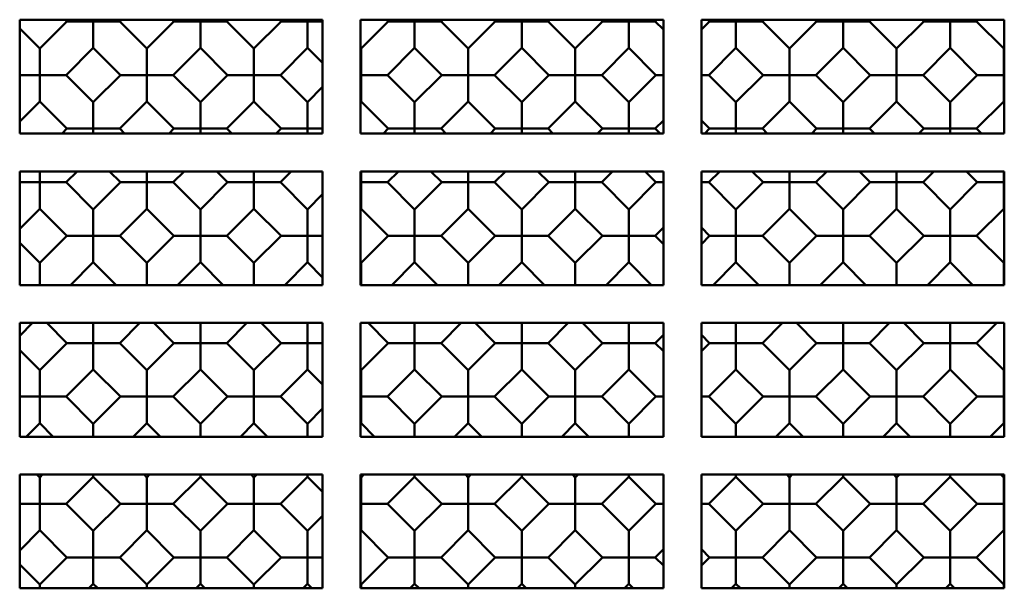
# Model space of a CAD drawing. Units: inches. Extents: x 0.5 to 21.5, y 0.2 to 16.7.
# Drawn here: x 4.4 to 4.7, y 10.9 to 11.1 of the extents above; entities that cross this region are included whole.
import ezdxf

# ---------------------------------------------------------------- set-up
doc = ezdxf.new("R2010")
doc.units = ezdxf.units.IN
doc.header["$MEASUREMENT"] = 0
doc.layers.add('Visible (ANSI)', color=7, linetype='Continuous', lineweight=50)

msp = doc.modelspace()

# ---------------------------------------------------------------- linework, layer by layer
at = {"layer": 'Visible (ANSI)'}
for p, q in [((4.38683, 11.10172), (4.48683, 11.10172)), ((4.38683, 11.06422), (4.38683, 11.10172)), ((4.38683, 11.09884), (4.39345, 11.09222)), ((4.39345, 11.09222), (4.4024, 11.10117)), ((4.40185, 11.10172), (4.4024, 11.10117)), ((4.4024, 11.10117), (4.41112, 11.10117)), ((4.41112, 11.10117), (4.41112, 11.10172)), ((4.41985, 11.10117), (4.41112, 11.10117)), ((4.41112, 11.10117), (4.41112, 11.09245)), ((4.41985, 11.10117), (4.4204, 11.10172)), ((4.41985, 11.10117), (4.4288, 11.09222)), ((4.4288, 11.09222), (4.43776, 11.10117)), ((4.4372, 11.10172), (4.43776, 11.10117)), ((4.43776, 11.10117), (4.44648, 11.10117)), ((4.44648, 11.10117), (4.44648, 11.10172)), ((4.45521, 11.10117), (4.44648, 11.10117)), ((4.44648, 11.10117), (4.44648, 11.09245)), ((4.45521, 11.10117), (4.45576, 11.10172)), ((4.45521, 11.10117), (4.46416, 11.09222)), ((4.46416, 11.09222), (4.47311, 11.10117)), ((4.47256, 11.10172), (4.47311, 11.10117)), ((4.47311, 11.10117), (4.48184, 11.10117)), ((4.48184, 11.10117), (4.48184, 11.10172)), ((4.48683, 11.10117), (4.48184, 11.10117)), ((4.48184, 11.10117), (4.48184, 11.09245)), ((4.48683, 11.10172), (4.48683, 11.06422)), ((4.49933, 11.10172), (4.59933, 11.10172)), ((4.49933, 11.06422), (4.49933, 11.10172)), ((4.49951, 11.09222), (4.50847, 11.10117)), ((4.50791, 11.10172), (4.50847, 11.10117)), ((4.50847, 11.10117), (4.51719, 11.10117)), ((4.51719, 11.10117), (4.51719, 11.10172)), ((4.52592, 11.10117), (4.51719, 11.10117)), ((4.51719, 11.10117), (4.51719, 11.09245)), ((4.52592, 11.10117), (4.52647, 11.10172)), ((4.52592, 11.10117), (4.53487, 11.09222)), ((4.53487, 11.09222), (4.54382, 11.10117)), ((4.54327, 11.10172), (4.54382, 11.10117)), ((4.54382, 11.10117), (4.55255, 11.10117)), ((4.55255, 11.10117), (4.55255, 11.10172)), ((4.56127, 11.10117), (4.55255, 11.10117)), ((4.55255, 11.10117), (4.55255, 11.09245)), ((4.56127, 11.10117), (4.56182, 11.10172)), ((4.56127, 11.10117), (4.57022, 11.09222)), ((4.57022, 11.09222), (4.57918, 11.10117)), ((4.57862, 11.10172), (4.57918, 11.10117)), ((4.57918, 11.10117), (4.5879, 11.10117)), ((4.5879, 11.10117), (4.5879, 11.10172)), ((4.59663, 11.10117), (4.5879, 11.10117)), ((4.5879, 11.10117), (4.5879, 11.09245)), ((4.59663, 11.10117), (4.59718, 11.10172)), ((4.59663, 11.10117), (4.59933, 11.09847)), ((4.59933, 11.10172), (4.59933, 11.06422)), ((4.61183, 11.10172), (4.71183, 11.10172)), ((4.61183, 11.06422), (4.61183, 11.10172)), ((4.61183, 11.09847), (4.61453, 11.10117)), ((4.61398, 11.10172), (4.61453, 11.10117)), ((4.61453, 11.10117), (4.62326, 11.10117)), ((4.62326, 11.10117), (4.62326, 11.10172)), ((4.63198, 11.10117), (4.62326, 11.10117)), ((4.62326, 11.10117), (4.62326, 11.09245)), ((4.63198, 11.10117), (4.63253, 11.10172)), ((4.63198, 11.10117), (4.64093, 11.09222)), ((4.64093, 11.09222), (4.64989, 11.10117)), ((4.64934, 11.10172), (4.64989, 11.10117)), ((4.64989, 11.10117), (4.65861, 11.10117)), ((4.65861, 11.10117), (4.65861, 11.10172)), ((4.66734, 11.10117), (4.65861, 11.10117)), ((4.65861, 11.10117), (4.65861, 11.09245)), ((4.66734, 11.10117), (4.66789, 11.10172)), ((4.66734, 11.10117), (4.67629, 11.09222)), ((4.67629, 11.09222), (4.68524, 11.10117)), ((4.68469, 11.10172), (4.68524, 11.10117)), ((4.68524, 11.10117), (4.69397, 11.10117)), ((4.69397, 11.10117), (4.69397, 11.10172)), ((4.70269, 11.10117), (4.69397, 11.10117)), ((4.69397, 11.10117), (4.69397, 11.09245)), ((4.70269, 11.10117), (4.70324, 11.10172)), ((4.70269, 11.10117), (4.71165, 11.09222)), ((4.71183, 11.10172), (4.71183, 11.06422)), ((4.40217, 11.08349), (4.41112, 11.09245)), ((4.41112, 11.09245), (4.42008, 11.08349)), ((4.43753, 11.08349), (4.44648, 11.09245)), ((4.44648, 11.09245), (4.45543, 11.08349)), ((4.47288, 11.08349), (4.48184, 11.09245)), ((4.48184, 11.09245), (4.48683, 11.08745)), ((4.49933, 11.0924), (4.49951, 11.09222)), ((4.50824, 11.08349), (4.51719, 11.09245)), ((4.51719, 11.09245), (4.52614, 11.08349)), ((4.54359, 11.08349), (4.55255, 11.09245)), ((4.55255, 11.09245), (4.5615, 11.08349)), ((4.57895, 11.08349), (4.5879, 11.09245)), ((4.5879, 11.09245), (4.59685, 11.08349)), ((4.6143, 11.08349), (4.62326, 11.09245)), ((4.62326, 11.09245), (4.63221, 11.08349)), ((4.64966, 11.08349), (4.65861, 11.09245)), ((4.65861, 11.09245), (4.66756, 11.08349)), ((4.68501, 11.08349), (4.69397, 11.09245)), ((4.69397, 11.09245), (4.70292, 11.08349)), ((4.71165, 11.09222), (4.71183, 11.0924)), ((4.39345, 11.08349), (4.39345, 11.09222)), ((4.4288, 11.08349), (4.4288, 11.09222)), ((4.46416, 11.08349), (4.46416, 11.09222)), ((4.49951, 11.08349), (4.49951, 11.09222)), ((4.53487, 11.08349), (4.53487, 11.09222)), ((4.57022, 11.08349), (4.57022, 11.09222)), ((4.64093, 11.08349), (4.64093, 11.09222)), ((4.67629, 11.08349), (4.67629, 11.09222)), ((4.71165, 11.08349), (4.71165, 11.09222)), ((4.38683, 11.08349), (4.39345, 11.08349)), ((4.40217, 11.08349), (4.39345, 11.08349)), ((4.39345, 11.08349), (4.39345, 11.07477)), ((4.40217, 11.08349), (4.41112, 11.07454)), ((4.41112, 11.07454), (4.42008, 11.08349)), ((4.42008, 11.08349), (4.4288, 11.08349)), ((4.43753, 11.08349), (4.4288, 11.08349)), ((4.4288, 11.08349), (4.4288, 11.07477)), ((4.43753, 11.08349), (4.44648, 11.07454)), ((4.44648, 11.07454), (4.45543, 11.08349)), ((4.45543, 11.08349), (4.46416, 11.08349)), ((4.47288, 11.08349), (4.46416, 11.08349)), ((4.46416, 11.08349), (4.46416, 11.07477)), ((4.47288, 11.08349), (4.48184, 11.07454)), ((4.49933, 11.08349), (4.49951, 11.08349)), ((4.50824, 11.08349), (4.49951, 11.08349)), ((4.49951, 11.08349), (4.49951, 11.07477)), ((4.50824, 11.08349), (4.51719, 11.07454)), ((4.51719, 11.07454), (4.52614, 11.08349)), ((4.52614, 11.08349), (4.53487, 11.08349)), ((4.54359, 11.08349), (4.53487, 11.08349)), ((4.53487, 11.08349), (4.53487, 11.07477)), ((4.54359, 11.08349), (4.55255, 11.07454)), ((4.55255, 11.07454), (4.5615, 11.08349)), ((4.5615, 11.08349), (4.57022, 11.08349)), ((4.57895, 11.08349), (4.57022, 11.08349)), ((4.57022, 11.08349), (4.57022, 11.07477)), ((4.57895, 11.08349), (4.5879, 11.07454)), ((4.5879, 11.07454), (4.59685, 11.08349)), ((4.59685, 11.08349), (4.59933, 11.08349)), ((4.6143, 11.08349), (4.61183, 11.08349)), ((4.6143, 11.08349), (4.62326, 11.07454)), ((4.62326, 11.07454), (4.63221, 11.08349)), ((4.63221, 11.08349), (4.64093, 11.08349)), ((4.64966, 11.08349), (4.64093, 11.08349)), ((4.64093, 11.08349), (4.64093, 11.07477)), ((4.64966, 11.08349), (4.65861, 11.07454)), ((4.65861, 11.07454), (4.66756, 11.08349)), ((4.66756, 11.08349), (4.67629, 11.08349)), ((4.68501, 11.08349), (4.67629, 11.08349)), ((4.67629, 11.08349), (4.67629, 11.07477)), ((4.68501, 11.08349), (4.69397, 11.07454)), ((4.69397, 11.07454), (4.70292, 11.08349)), ((4.70292, 11.08349), (4.71165, 11.08349)), ((4.71183, 11.08349), (4.71165, 11.08349)), ((4.71165, 11.08349), (4.71165, 11.07477)), ((4.48184, 11.07454), (4.48683, 11.07954)), ((4.38683, 11.06815), (4.39345, 11.07477)), ((4.39345, 11.07477), (4.4024, 11.06582)), ((4.41112, 11.06582), (4.41112, 11.07454)), ((4.41985, 11.06582), (4.4288, 11.07477)), ((4.4288, 11.07477), (4.43776, 11.06582)), ((4.44648, 11.06582), (4.44648, 11.07454)), ((4.45521, 11.06582), (4.46416, 11.07477)), ((4.46416, 11.07477), (4.47311, 11.06582)), ((4.48184, 11.06582), (4.48184, 11.07454)), ((4.49933, 11.07459), (4.49951, 11.07477)), ((4.49951, 11.07477), (4.50847, 11.06582)), ((4.51719, 11.06582), (4.51719, 11.07454)), ((4.52592, 11.06582), (4.53487, 11.07477)), ((4.53487, 11.07477), (4.54382, 11.06582)), ((4.55255, 11.06582), (4.55255, 11.07454)), ((4.56127, 11.06582), (4.57022, 11.07477)), ((4.57022, 11.07477), (4.57918, 11.06582)), ((4.5879, 11.06582), (4.5879, 11.07454)), ((4.62326, 11.06582), (4.62326, 11.07454)), ((4.63198, 11.06582), (4.64093, 11.07477)), ((4.64093, 11.07477), (4.64989, 11.06582)), ((4.65861, 11.06582), (4.65861, 11.07454)), ((4.66734, 11.06582), (4.67629, 11.07477)), ((4.67629, 11.07477), (4.68524, 11.06582)), ((4.69397, 11.06582), (4.69397, 11.07454)), ((4.70269, 11.06582), (4.71165, 11.07477)), ((4.71165, 11.07477), (4.71183, 11.07459)), ((4.59663, 11.06582), (4.59933, 11.06852)), ((4.61183, 11.06852), (4.61453, 11.06582)), ((4.48683, 11.06422), (4.38683, 11.06422)), ((4.40081, 11.06422), (4.4024, 11.06582)), ((4.4024, 11.06582), (4.41112, 11.06582)), ((4.41985, 11.06582), (4.41112, 11.06582)), ((4.41112, 11.06582), (4.41112, 11.06422)), ((4.41985, 11.06582), (4.42144, 11.06422)), ((4.43616, 11.06422), (4.43776, 11.06582)), ((4.43776, 11.06582), (4.44648, 11.06582)), ((4.45521, 11.06582), (4.44648, 11.06582)), ((4.44648, 11.06582), (4.44648, 11.06422)), ((4.45521, 11.06582), (4.4568, 11.06422)), ((4.47152, 11.06422), (4.47311, 11.06582)), ((4.47311, 11.06582), (4.48184, 11.06582)), ((4.48683, 11.06582), (4.48184, 11.06582)), ((4.48184, 11.06582), (4.48184, 11.06422)), ((4.59933, 11.06422), (4.49933, 11.06422)), ((4.50687, 11.06422), (4.50847, 11.06582)), ((4.50847, 11.06582), (4.51719, 11.06582)), ((4.52592, 11.06582), (4.51719, 11.06582)), ((4.51719, 11.06582), (4.51719, 11.06422)), ((4.52592, 11.06582), (4.52751, 11.06422)), ((4.54223, 11.06422), (4.54382, 11.06582)), ((4.54382, 11.06582), (4.55255, 11.06582)), ((4.56127, 11.06582), (4.55255, 11.06582)), ((4.55255, 11.06582), (4.55255, 11.06422)), ((4.56127, 11.06582), (4.56286, 11.06422)), ((4.57758, 11.06422), (4.57918, 11.06582)), ((4.57918, 11.06582), (4.5879, 11.06582)), ((4.59663, 11.06582), (4.5879, 11.06582)), ((4.5879, 11.06582), (4.5879, 11.06422)), ((4.59663, 11.06582), (4.59822, 11.06422)), ((4.71183, 11.06422), (4.61183, 11.06422)), ((4.61294, 11.06422), (4.61453, 11.06582)), ((4.61453, 11.06582), (4.62326, 11.06582)), ((4.63198, 11.06582), (4.62326, 11.06582)), ((4.62326, 11.06582), (4.62326, 11.06422)), ((4.63198, 11.06582), (4.63357, 11.06422)), ((4.64829, 11.06422), (4.64989, 11.06582)), ((4.64989, 11.06582), (4.65861, 11.06582)), ((4.66734, 11.06582), (4.65861, 11.06582)), ((4.65861, 11.06582), (4.65861, 11.06422)), ((4.66734, 11.06582), (4.66893, 11.06422)), ((4.68365, 11.06422), (4.68524, 11.06582)), ((4.68524, 11.06582), (4.69397, 11.06582)), ((4.70269, 11.06582), (4.69397, 11.06582)), ((4.69397, 11.06582), (4.69397, 11.06422)), ((4.70269, 11.06582), (4.70429, 11.06422)), ((4.38683, 11.05172), (4.48683, 11.05172)), ((4.38683, 11.01422), (4.38683, 11.05172)), ((4.39345, 11.04814), (4.39345, 11.05172)), ((4.40217, 11.04814), (4.40576, 11.05172)), ((4.41649, 11.05172), (4.42008, 11.04814)), ((4.4288, 11.04814), (4.4288, 11.05172)), ((4.43753, 11.04814), (4.44111, 11.05172)), ((4.45185, 11.05172), (4.45543, 11.04814)), ((4.46416, 11.04814), (4.46416, 11.05172)), ((4.47288, 11.04814), (4.47647, 11.05172)), ((4.48683, 11.05172), (4.48683, 11.01422)), ((4.49933, 11.05172), (4.59933, 11.05172)), ((4.49933, 11.01422), (4.49933, 11.05172)), ((4.49951, 11.04814), (4.49951, 11.05172)), ((4.50824, 11.04814), (4.51182, 11.05172)), ((4.52256, 11.05172), (4.52614, 11.04814)), ((4.53487, 11.04814), (4.53487, 11.05172)), ((4.54359, 11.04814), (4.54718, 11.05172)), ((4.55791, 11.05172), (4.5615, 11.04814)), ((4.57022, 11.04814), (4.57022, 11.05172)), ((4.57895, 11.04814), (4.58253, 11.05172)), ((4.59327, 11.05172), (4.59685, 11.04814)), ((4.59933, 11.05172), (4.59933, 11.01422)), ((4.61183, 11.05172), (4.71183, 11.05172)), ((4.61183, 11.01422), (4.61183, 11.05172)), ((4.6143, 11.04814), (4.61789, 11.05172)), ((4.62862, 11.05172), (4.63221, 11.04814)), ((4.64093, 11.04814), (4.64093, 11.05172)), ((4.64966, 11.04814), (4.65324, 11.05172)), ((4.66398, 11.05172), (4.66756, 11.04814)), ((4.67629, 11.04814), (4.67629, 11.05172)), ((4.68501, 11.04814), (4.6886, 11.05172)), ((4.69934, 11.05172), (4.70292, 11.04814)), ((4.71165, 11.04814), (4.71165, 11.05172)), ((4.71183, 11.05172), (4.71183, 11.01422)), ((4.38683, 11.04814), (4.39345, 11.04814)), ((4.40217, 11.04814), (4.39345, 11.04814)), ((4.39345, 11.04814), (4.39345, 11.03941)), ((4.40217, 11.04814), (4.41112, 11.03919)), ((4.41112, 11.03919), (4.42008, 11.04814)), ((4.42008, 11.04814), (4.4288, 11.04814)), ((4.43753, 11.04814), (4.4288, 11.04814)), ((4.4288, 11.04814), (4.4288, 11.03941)), ((4.43753, 11.04814), (4.44648, 11.03919)), ((4.44648, 11.03919), (4.45543, 11.04814)), ((4.45543, 11.04814), (4.46416, 11.04814)), ((4.47288, 11.04814), (4.46416, 11.04814)), ((4.46416, 11.04814), (4.46416, 11.03941)), ((4.47288, 11.04814), (4.48184, 11.03919)), ((4.49933, 11.04814), (4.49951, 11.04814)), ((4.50824, 11.04814), (4.49951, 11.04814)), ((4.49951, 11.04814), (4.49951, 11.03941)), ((4.50824, 11.04814), (4.51719, 11.03919)), ((4.51719, 11.03919), (4.52614, 11.04814)), ((4.52614, 11.04814), (4.53487, 11.04814)), ((4.54359, 11.04814), (4.53487, 11.04814)), ((4.53487, 11.04814), (4.53487, 11.03941)), ((4.54359, 11.04814), (4.55255, 11.03919)), ((4.55255, 11.03919), (4.5615, 11.04814)), ((4.5615, 11.04814), (4.57022, 11.04814)), ((4.57895, 11.04814), (4.57022, 11.04814)), ((4.57022, 11.04814), (4.57022, 11.03941)), ((4.57895, 11.04814), (4.5879, 11.03919)), ((4.5879, 11.03919), (4.59685, 11.04814)), ((4.59685, 11.04814), (4.59933, 11.04814)), ((4.6143, 11.04814), (4.61183, 11.04814)), ((4.6143, 11.04814), (4.62326, 11.03919)), ((4.62326, 11.03919), (4.63221, 11.04814)), ((4.63221, 11.04814), (4.64093, 11.04814)), ((4.64966, 11.04814), (4.64093, 11.04814)), ((4.64093, 11.04814), (4.64093, 11.03941)), ((4.64966, 11.04814), (4.65861, 11.03919)), ((4.65861, 11.03919), (4.66756, 11.04814)), ((4.66756, 11.04814), (4.67629, 11.04814)), ((4.68501, 11.04814), (4.67629, 11.04814)), ((4.67629, 11.04814), (4.67629, 11.03941)), ((4.68501, 11.04814), (4.69397, 11.03919)), ((4.69397, 11.03919), (4.70292, 11.04814)), ((4.70292, 11.04814), (4.71165, 11.04814)), ((4.71183, 11.04814), (4.71165, 11.04814)), ((4.71165, 11.04814), (4.71165, 11.03941)), ((4.48184, 11.03919), (4.48683, 11.04418)), ((4.38683, 11.0328), (4.39345, 11.03941)), ((4.39345, 11.03941), (4.4024, 11.03046)), ((4.41112, 11.03046), (4.41112, 11.03919)), ((4.41985, 11.03046), (4.4288, 11.03941)), ((4.4288, 11.03941), (4.43776, 11.03046)), ((4.44648, 11.03046), (4.44648, 11.03919)), ((4.45521, 11.03046), (4.46416, 11.03941)), ((4.46416, 11.03941), (4.47311, 11.03046)), ((4.48184, 11.03046), (4.48184, 11.03919)), ((4.49933, 11.03923), (4.49951, 11.03941)), ((4.49951, 11.03941), (4.50847, 11.03046)), ((4.51719, 11.03046), (4.51719, 11.03919)), ((4.52592, 11.03046), (4.53487, 11.03941)), ((4.53487, 11.03941), (4.54382, 11.03046)), ((4.55255, 11.03046), (4.55255, 11.03919)), ((4.56127, 11.03046), (4.57022, 11.03941)), ((4.57022, 11.03941), (4.57918, 11.03046)), ((4.5879, 11.03046), (4.5879, 11.03919)), ((4.62326, 11.03046), (4.62326, 11.03919)), ((4.63198, 11.03046), (4.64093, 11.03941)), ((4.64093, 11.03941), (4.64989, 11.03046)), ((4.65861, 11.03046), (4.65861, 11.03919)), ((4.66734, 11.03046), (4.67629, 11.03941)), ((4.67629, 11.03941), (4.68524, 11.03046)), ((4.69397, 11.03046), (4.69397, 11.03919)), ((4.70269, 11.03046), (4.71165, 11.03941)), ((4.71165, 11.03941), (4.71183, 11.03923)), ((4.59663, 11.03046), (4.59933, 11.03316)), ((4.61183, 11.03316), (4.61453, 11.03046)), ((4.38683, 11.02813), (4.39345, 11.02151)), ((4.39345, 11.02151), (4.4024, 11.03046)), ((4.4024, 11.03046), (4.41112, 11.03046)), ((4.41985, 11.03046), (4.41112, 11.03046)), ((4.41112, 11.03046), (4.41112, 11.02174)), ((4.41985, 11.03046), (4.4288, 11.02151)), ((4.4288, 11.02151), (4.43776, 11.03046)), ((4.43776, 11.03046), (4.44648, 11.03046)), ((4.45521, 11.03046), (4.44648, 11.03046)), ((4.44648, 11.03046), (4.44648, 11.02174)), ((4.45521, 11.03046), (4.46416, 11.02151)), ((4.46416, 11.02151), (4.47311, 11.03046)), ((4.47311, 11.03046), (4.48184, 11.03046)), ((4.48683, 11.03046), (4.48184, 11.03046)), ((4.48184, 11.03046), (4.48184, 11.02174)), ((4.49951, 11.02151), (4.50847, 11.03046)), ((4.50847, 11.03046), (4.51719, 11.03046)), ((4.52592, 11.03046), (4.51719, 11.03046)), ((4.51719, 11.03046), (4.51719, 11.02174)), ((4.52592, 11.03046), (4.53487, 11.02151)), ((4.53487, 11.02151), (4.54382, 11.03046)), ((4.54382, 11.03046), (4.55255, 11.03046)), ((4.56127, 11.03046), (4.55255, 11.03046)), ((4.55255, 11.03046), (4.55255, 11.02174)), ((4.56127, 11.03046), (4.57022, 11.02151)), ((4.57022, 11.02151), (4.57918, 11.03046)), ((4.57918, 11.03046), (4.5879, 11.03046)), ((4.59663, 11.03046), (4.5879, 11.03046)), ((4.5879, 11.03046), (4.5879, 11.02174)), ((4.59663, 11.03046), (4.59933, 11.02776)), ((4.61183, 11.02776), (4.61453, 11.03046)), ((4.61453, 11.03046), (4.62326, 11.03046)), ((4.63198, 11.03046), (4.62326, 11.03046)), ((4.62326, 11.03046), (4.62326, 11.02174)), ((4.63198, 11.03046), (4.64093, 11.02151)), ((4.64093, 11.02151), (4.64989, 11.03046)), ((4.64989, 11.03046), (4.65861, 11.03046)), ((4.66734, 11.03046), (4.65861, 11.03046)), ((4.65861, 11.03046), (4.65861, 11.02174)), ((4.66734, 11.03046), (4.67629, 11.02151)), ((4.67629, 11.02151), (4.68524, 11.03046)), ((4.68524, 11.03046), (4.69397, 11.03046)), ((4.70269, 11.03046), (4.69397, 11.03046)), ((4.69397, 11.03046), (4.69397, 11.02174)), ((4.70269, 11.03046), (4.71165, 11.02151)), ((4.39345, 11.01422), (4.39345, 11.02151)), ((4.40361, 11.01422), (4.41112, 11.02174)), ((4.41112, 11.02174), (4.41864, 11.01422)), ((4.4288, 11.01422), (4.4288, 11.02151)), ((4.43897, 11.01422), (4.44648, 11.02174)), ((4.44648, 11.02174), (4.45399, 11.01422)), ((4.46416, 11.01422), (4.46416, 11.02151)), ((4.47432, 11.01422), (4.48184, 11.02174)), ((4.48184, 11.02174), (4.48683, 11.01674)), ((4.49933, 11.02169), (4.49951, 11.02151)), ((4.49951, 11.01422), (4.49951, 11.02151)), ((4.50968, 11.01422), (4.51719, 11.02174)), ((4.51719, 11.02174), (4.5247, 11.01422)), ((4.53487, 11.01422), (4.53487, 11.02151)), ((4.54503, 11.01422), (4.55255, 11.02174)), ((4.55255, 11.02174), (4.56006, 11.01422)), ((4.57022, 11.01422), (4.57022, 11.02151)), ((4.58039, 11.01422), (4.5879, 11.02174)), ((4.5879, 11.02174), (4.59541, 11.01422)), ((4.61574, 11.01422), (4.62326, 11.02174)), ((4.62326, 11.02174), (4.63077, 11.01422)), ((4.64093, 11.01422), (4.64093, 11.02151)), ((4.6511, 11.01422), (4.65861, 11.02174)), ((4.65861, 11.02174), (4.66612, 11.01422)), ((4.67629, 11.01422), (4.67629, 11.02151)), ((4.68646, 11.01422), (4.69397, 11.02174)), ((4.69397, 11.02174), (4.70148, 11.01422)), ((4.71165, 11.02151), (4.71183, 11.02169)), ((4.71165, 11.01422), (4.71165, 11.02151)), ((4.48683, 11.01422), (4.38683, 11.01422)), ((4.59933, 11.01422), (4.49933, 11.01422)), ((4.71183, 11.01422), (4.61183, 11.01422)), ((4.38683, 10.99744), (4.39111, 11.00172)), ((4.38683, 11.00172), (4.48683, 11.00172)), ((4.38683, 10.96422), (4.38683, 11.00172)), ((4.39578, 11.00172), (4.4024, 10.99511)), ((4.41112, 10.99511), (4.41112, 11.00172)), ((4.41985, 10.99511), (4.42647, 11.00172)), ((4.43114, 11.00172), (4.43776, 10.99511)), ((4.44648, 10.99511), (4.44648, 11.00172)), ((4.45521, 10.99511), (4.46182, 11.00172)), ((4.46649, 11.00172), (4.47311, 10.99511)), ((4.48184, 10.99511), (4.48184, 11.00172)), ((4.48683, 11.00172), (4.48683, 10.96422)), ((4.49933, 11.00172), (4.59933, 11.00172)), ((4.49933, 10.96422), (4.49933, 11.00172)), ((4.50185, 11.00172), (4.50847, 10.99511)), ((4.51719, 10.99511), (4.51719, 11.00172)), ((4.52592, 10.99511), (4.53253, 11.00172)), ((4.5372, 11.00172), (4.54382, 10.99511)), ((4.55255, 10.99511), (4.55255, 11.00172)), ((4.56127, 10.99511), (4.56789, 11.00172)), ((4.57256, 11.00172), (4.57918, 10.99511)), ((4.5879, 10.99511), (4.5879, 11.00172)), ((4.59933, 11.00172), (4.59933, 10.96422)), ((4.61183, 11.00172), (4.71183, 11.00172)), ((4.61183, 10.96422), (4.61183, 11.00172)), ((4.62326, 10.99511), (4.62326, 11.00172)), ((4.63198, 10.99511), (4.6386, 11.00172)), ((4.64327, 11.00172), (4.64989, 10.99511)), ((4.65861, 10.99511), (4.65861, 11.00172)), ((4.66734, 10.99511), (4.67396, 11.00172)), ((4.67862, 11.00172), (4.68524, 10.99511)), ((4.69397, 10.99511), (4.69397, 11.00172)), ((4.70269, 10.99511), (4.70931, 11.00172)), ((4.71183, 11.00172), (4.71183, 10.96422)), ((4.39345, 10.98615), (4.4024, 10.99511)), ((4.4024, 10.99511), (4.41112, 10.99511)), ((4.41985, 10.99511), (4.41112, 10.99511)), ((4.41112, 10.99511), (4.41112, 10.98638)), ((4.41985, 10.99511), (4.4288, 10.98615)), ((4.4288, 10.98615), (4.43776, 10.99511)), ((4.43776, 10.99511), (4.44648, 10.99511)), ((4.45521, 10.99511), (4.44648, 10.99511)), ((4.44648, 10.99511), (4.44648, 10.98638)), ((4.45521, 10.99511), (4.46416, 10.98615)), ((4.46416, 10.98615), (4.47311, 10.99511)), ((4.47311, 10.99511), (4.48184, 10.99511)), ((4.48683, 10.99511), (4.48184, 10.99511)), ((4.48184, 10.99511), (4.48184, 10.98638)), ((4.49951, 10.98615), (4.50847, 10.99511)), ((4.50847, 10.99511), (4.51719, 10.99511)), ((4.52592, 10.99511), (4.51719, 10.99511)), ((4.51719, 10.99511), (4.51719, 10.98638)), ((4.52592, 10.99511), (4.53487, 10.98615)), ((4.53487, 10.98615), (4.54382, 10.99511)), ((4.54382, 10.99511), (4.55255, 10.99511)), ((4.56127, 10.99511), (4.55255, 10.99511)), ((4.55255, 10.99511), (4.55255, 10.98638)), ((4.56127, 10.99511), (4.57022, 10.98615)), ((4.57022, 10.98615), (4.57918, 10.99511)), ((4.57918, 10.99511), (4.5879, 10.99511)), ((4.59663, 10.99511), (4.5879, 10.99511)), ((4.5879, 10.99511), (4.5879, 10.98638)), ((4.59663, 10.99511), (4.59933, 10.99781)), ((4.59663, 10.99511), (4.59933, 10.9924)), ((4.61183, 10.99781), (4.61453, 10.99511)), ((4.61183, 10.9924), (4.61453, 10.99511)), ((4.61453, 10.99511), (4.62326, 10.99511)), ((4.63198, 10.99511), (4.62326, 10.99511)), ((4.62326, 10.99511), (4.62326, 10.98638)), ((4.63198, 10.99511), (4.64093, 10.98615)), ((4.64093, 10.98615), (4.64989, 10.99511)), ((4.64989, 10.99511), (4.65861, 10.99511)), ((4.66734, 10.99511), (4.65861, 10.99511)), ((4.65861, 10.99511), (4.65861, 10.98638)), ((4.66734, 10.99511), (4.67629, 10.98615)), ((4.67629, 10.98615), (4.68524, 10.99511)), ((4.68524, 10.99511), (4.69397, 10.99511)), ((4.70269, 10.99511), (4.69397, 10.99511)), ((4.69397, 10.99511), (4.69397, 10.98638)), ((4.70269, 10.99511), (4.71165, 10.98615)), ((4.39345, 10.98615), (4.38683, 10.99277)), ((4.39345, 10.98615), (4.39345, 10.97743)), ((4.40217, 10.97743), (4.41112, 10.98638)), ((4.41112, 10.98638), (4.42008, 10.97743)), ((4.4288, 10.97743), (4.4288, 10.98615)), ((4.43753, 10.97743), (4.44648, 10.98638)), ((4.44648, 10.98638), (4.45543, 10.97743)), ((4.46416, 10.97743), (4.46416, 10.98615)), ((4.47288, 10.97743), (4.48184, 10.98638)), ((4.48184, 10.98638), (4.48683, 10.98139)), ((4.49933, 10.98634), (4.49951, 10.98615)), ((4.49951, 10.97743), (4.49951, 10.98615)), ((4.50824, 10.97743), (4.51719, 10.98638)), ((4.51719, 10.98638), (4.52614, 10.97743)), ((4.53487, 10.97743), (4.53487, 10.98615)), ((4.54359, 10.97743), (4.55255, 10.98638)), ((4.55255, 10.98638), (4.5615, 10.97743)), ((4.57022, 10.97743), (4.57022, 10.98615)), ((4.57895, 10.97743), (4.5879, 10.98638)), ((4.5879, 10.98638), (4.59685, 10.97743)), ((4.6143, 10.97743), (4.62326, 10.98638)), ((4.62326, 10.98638), (4.63221, 10.97743)), ((4.64093, 10.97743), (4.64093, 10.98615)), ((4.64966, 10.97743), (4.65861, 10.98638)), ((4.65861, 10.98638), (4.66756, 10.97743)), ((4.67629, 10.97743), (4.67629, 10.98615)), ((4.68501, 10.97743), (4.69397, 10.98638)), ((4.69397, 10.98638), (4.70292, 10.97743)), ((4.71165, 10.98615), (4.71183, 10.98634)), ((4.71165, 10.97743), (4.71165, 10.98615)), ((4.39345, 10.97743), (4.38683, 10.97743)), ((4.39345, 10.97743), (4.40217, 10.97743)), ((4.39345, 10.9687), (4.39345, 10.97743)), ((4.41112, 10.96848), (4.40217, 10.97743)), ((4.41112, 10.96848), (4.42008, 10.97743)), ((4.42008, 10.97743), (4.4288, 10.97743)), ((4.43753, 10.97743), (4.4288, 10.97743)), ((4.4288, 10.97743), (4.4288, 10.9687)), ((4.43753, 10.97743), (4.44648, 10.96848)), ((4.44648, 10.96848), (4.45543, 10.97743)), ((4.45543, 10.97743), (4.46416, 10.97743)), ((4.47288, 10.97743), (4.46416, 10.97743)), ((4.46416, 10.97743), (4.46416, 10.9687)), ((4.47288, 10.97743), (4.48184, 10.96848)), ((4.49933, 10.97743), (4.49951, 10.97743)), ((4.50824, 10.97743), (4.49951, 10.97743)), ((4.49951, 10.97743), (4.49951, 10.9687)), ((4.50824, 10.97743), (4.51719, 10.96848)), ((4.51719, 10.96848), (4.52614, 10.97743)), ((4.52614, 10.97743), (4.53487, 10.97743)), ((4.54359, 10.97743), (4.53487, 10.97743)), ((4.53487, 10.97743), (4.53487, 10.9687)), ((4.54359, 10.97743), (4.55255, 10.96848)), ((4.55255, 10.96848), (4.5615, 10.97743)), ((4.5615, 10.97743), (4.57022, 10.97743)), ((4.57895, 10.97743), (4.57022, 10.97743)), ((4.57022, 10.97743), (4.57022, 10.9687)), ((4.57895, 10.97743), (4.5879, 10.96848)), ((4.5879, 10.96848), (4.59685, 10.97743)), ((4.59685, 10.97743), (4.59933, 10.97743)), ((4.6143, 10.97743), (4.61183, 10.97743)), ((4.6143, 10.97743), (4.62326, 10.96848)), ((4.62326, 10.96848), (4.63221, 10.97743)), ((4.63221, 10.97743), (4.64093, 10.97743)), ((4.64966, 10.97743), (4.64093, 10.97743)), ((4.64093, 10.97743), (4.64093, 10.9687)), ((4.64966, 10.97743), (4.65861, 10.96848)), ((4.65861, 10.96848), (4.66756, 10.97743)), ((4.66756, 10.97743), (4.67629, 10.97743)), ((4.68501, 10.97743), (4.67629, 10.97743)), ((4.67629, 10.97743), (4.67629, 10.9687)), ((4.68501, 10.97743), (4.69397, 10.96848)), ((4.69397, 10.96848), (4.70292, 10.97743)), ((4.70292, 10.97743), (4.71165, 10.97743)), ((4.71183, 10.97743), (4.71165, 10.97743)), ((4.71165, 10.97743), (4.71165, 10.9687)), ((4.48184, 10.96848), (4.48683, 10.97347)), ((4.38897, 10.96422), (4.39345, 10.9687)), ((4.39793, 10.96422), (4.39345, 10.9687)), ((4.41112, 10.96848), (4.41112, 10.96422)), ((4.42432, 10.96422), (4.4288, 10.9687)), ((4.4288, 10.9687), (4.43328, 10.96422)), ((4.44648, 10.96422), (4.44648, 10.96848)), ((4.45968, 10.96422), (4.46416, 10.9687)), ((4.46416, 10.9687), (4.46864, 10.96422)), ((4.48184, 10.96422), (4.48184, 10.96848)), ((4.49933, 10.96852), (4.49951, 10.9687)), ((4.49951, 10.9687), (4.50399, 10.96422)), ((4.51719, 10.96422), (4.51719, 10.96848)), ((4.53039, 10.96422), (4.53487, 10.9687)), ((4.53487, 10.9687), (4.53935, 10.96422)), ((4.55255, 10.96422), (4.55255, 10.96848)), ((4.56574, 10.96422), (4.57022, 10.9687)), ((4.57022, 10.9687), (4.5747, 10.96422)), ((4.5879, 10.96422), (4.5879, 10.96848)), ((4.62326, 10.96422), (4.62326, 10.96848)), ((4.63646, 10.96422), (4.64093, 10.9687)), ((4.64093, 10.9687), (4.64541, 10.96422)), ((4.65861, 10.96422), (4.65861, 10.96848)), ((4.67181, 10.96422), (4.67629, 10.9687)), ((4.67629, 10.9687), (4.68077, 10.96422)), ((4.69397, 10.96422), (4.69397, 10.96848)), ((4.70717, 10.96422), (4.71165, 10.9687)), ((4.71165, 10.9687), (4.71183, 10.96852)), ((4.48683, 10.96422), (4.38683, 10.96422)), ((4.59933, 10.96422), (4.49933, 10.96422)), ((4.71183, 10.96422), (4.61183, 10.96422)), ((4.38683, 10.95172), (4.48683, 10.95172)), ((4.38683, 10.91422), (4.38683, 10.95172)), ((4.39345, 10.9508), (4.39252, 10.95172)), ((4.39345, 10.9508), (4.39437, 10.95172)), ((4.39345, 10.9508), (4.39345, 10.94207)), ((4.40217, 10.94207), (4.41112, 10.95103)), ((4.41112, 10.95103), (4.41112, 10.95172)), ((4.42008, 10.94207), (4.41112, 10.95103)), ((4.4288, 10.9508), (4.42788, 10.95172)), ((4.4288, 10.9508), (4.42973, 10.95172)), ((4.4288, 10.9508), (4.4288, 10.94207)), ((4.43753, 10.94207), (4.44648, 10.95103)), ((4.44648, 10.95172), (4.44648, 10.95103)), ((4.44648, 10.95103), (4.45543, 10.94207)), ((4.46323, 10.95172), (4.46416, 10.9508)), ((4.46416, 10.9508), (4.46508, 10.95172)), ((4.46416, 10.94207), (4.46416, 10.9508)), ((4.47288, 10.94207), (4.48184, 10.95103)), ((4.48184, 10.95172), (4.48184, 10.95103)), ((4.48184, 10.95103), (4.48683, 10.94603)), ((4.48683, 10.95172), (4.48683, 10.91422)), ((4.49933, 10.95172), (4.59933, 10.95172)), ((4.49933, 10.91422), (4.49933, 10.95172)), ((4.49933, 10.95098), (4.49951, 10.9508)), ((4.49951, 10.9508), (4.50044, 10.95172)), ((4.49951, 10.94207), (4.49951, 10.9508)), ((4.50824, 10.94207), (4.51719, 10.95103)), ((4.51719, 10.95172), (4.51719, 10.95103)), ((4.51719, 10.95103), (4.52614, 10.94207)), ((4.53394, 10.95172), (4.53487, 10.9508)), ((4.53487, 10.9508), (4.53579, 10.95172)), ((4.53487, 10.94207), (4.53487, 10.9508)), ((4.54359, 10.94207), (4.55255, 10.95103)), ((4.55255, 10.95172), (4.55255, 10.95103)), ((4.55255, 10.95103), (4.5615, 10.94207)), ((4.5693, 10.95172), (4.57022, 10.9508)), ((4.57022, 10.9508), (4.57115, 10.95172)), ((4.57022, 10.94207), (4.57022, 10.9508)), ((4.57895, 10.94207), (4.5879, 10.95103)), ((4.5879, 10.95172), (4.5879, 10.95103)), ((4.5879, 10.95103), (4.59685, 10.94207)), ((4.59933, 10.95172), (4.59933, 10.91422)), ((4.61183, 10.95172), (4.71183, 10.95172)), ((4.61183, 10.91422), (4.61183, 10.95172)), ((4.6143, 10.94207), (4.62326, 10.95103)), ((4.62326, 10.95172), (4.62326, 10.95103)), ((4.62326, 10.95103), (4.63221, 10.94207)), ((4.64001, 10.95172), (4.64093, 10.9508)), ((4.64093, 10.9508), (4.64186, 10.95172)), ((4.64093, 10.94207), (4.64093, 10.9508)), ((4.64966, 10.94207), (4.65861, 10.95103)), ((4.65861, 10.95172), (4.65861, 10.95103)), ((4.65861, 10.95103), (4.66756, 10.94207)), ((4.67536, 10.95172), (4.67629, 10.9508)), ((4.67629, 10.9508), (4.67722, 10.95172)), ((4.67629, 10.94207), (4.67629, 10.9508)), ((4.68501, 10.94207), (4.69397, 10.95103)), ((4.69397, 10.95172), (4.69397, 10.95103)), ((4.69397, 10.95103), (4.70292, 10.94207)), ((4.71072, 10.95172), (4.71165, 10.9508)), ((4.71165, 10.9508), (4.71183, 10.95098)), ((4.71165, 10.94207), (4.71165, 10.9508)), ((4.71183, 10.95172), (4.71183, 10.91422)), ((4.39345, 10.94207), (4.38683, 10.94207)), ((4.39345, 10.94207), (4.40217, 10.94207)), ((4.39345, 10.93335), (4.39345, 10.94207)), ((4.41112, 10.93312), (4.40217, 10.94207)), ((4.41112, 10.93312), (4.42008, 10.94207)), ((4.4288, 10.94207), (4.42008, 10.94207)), ((4.4288, 10.94207), (4.43753, 10.94207)), ((4.4288, 10.93335), (4.4288, 10.94207)), ((4.44648, 10.93312), (4.43753, 10.94207)), ((4.44648, 10.93312), (4.45543, 10.94207)), ((4.45543, 10.94207), (4.46416, 10.94207)), ((4.47288, 10.94207), (4.46416, 10.94207)), ((4.46416, 10.94207), (4.46416, 10.93335)), ((4.47288, 10.94207), (4.48184, 10.93312)), ((4.49933, 10.94207), (4.49951, 10.94207)), ((4.50824, 10.94207), (4.49951, 10.94207)), ((4.49951, 10.94207), (4.49951, 10.93335)), ((4.50824, 10.94207), (4.51719, 10.93312)), ((4.51719, 10.93312), (4.52614, 10.94207)), ((4.52614, 10.94207), (4.53487, 10.94207)), ((4.54359, 10.94207), (4.53487, 10.94207)), ((4.53487, 10.94207), (4.53487, 10.93335)), ((4.54359, 10.94207), (4.55255, 10.93312)), ((4.55255, 10.93312), (4.5615, 10.94207)), ((4.5615, 10.94207), (4.57022, 10.94207)), ((4.57895, 10.94207), (4.57022, 10.94207)), ((4.57022, 10.94207), (4.57022, 10.93335)), ((4.57895, 10.94207), (4.5879, 10.93312)), ((4.5879, 10.93312), (4.59685, 10.94207)), ((4.59685, 10.94207), (4.59933, 10.94207)), ((4.6143, 10.94207), (4.61183, 10.94207)), ((4.6143, 10.94207), (4.62326, 10.93312)), ((4.62326, 10.93312), (4.63221, 10.94207)), ((4.63221, 10.94207), (4.64093, 10.94207)), ((4.64966, 10.94207), (4.64093, 10.94207)), ((4.64093, 10.94207), (4.64093, 10.93335)), ((4.64966, 10.94207), (4.65861, 10.93312)), ((4.65861, 10.93312), (4.66756, 10.94207)), ((4.66756, 10.94207), (4.67629, 10.94207)), ((4.68501, 10.94207), (4.67629, 10.94207)), ((4.67629, 10.94207), (4.67629, 10.93335)), ((4.68501, 10.94207), (4.69397, 10.93312)), ((4.69397, 10.93312), (4.70292, 10.94207)), ((4.70292, 10.94207), (4.71165, 10.94207)), ((4.71183, 10.94207), (4.71165, 10.94207)), ((4.71165, 10.94207), (4.71165, 10.93335)), ((4.48184, 10.93312), (4.48683, 10.93811)), ((4.38683, 10.92673), (4.39345, 10.93335)), ((4.4024, 10.9244), (4.39345, 10.93335)), ((4.41112, 10.93312), (4.41112, 10.9244)), ((4.41985, 10.9244), (4.4288, 10.93335)), ((4.43776, 10.9244), (4.4288, 10.93335)), ((4.44648, 10.93312), (4.44648, 10.9244)), ((4.45521, 10.9244), (4.46416, 10.93335)), ((4.46416, 10.93335), (4.47311, 10.9244)), ((4.48184, 10.9244), (4.48184, 10.93312)), ((4.49933, 10.93316), (4.49951, 10.93335)), ((4.49951, 10.93335), (4.50847, 10.9244)), ((4.51719, 10.9244), (4.51719, 10.93312)), ((4.52592, 10.9244), (4.53487, 10.93335)), ((4.53487, 10.93335), (4.54382, 10.9244)), ((4.55255, 10.9244), (4.55255, 10.93312)), ((4.56127, 10.9244), (4.57022, 10.93335)), ((4.57022, 10.93335), (4.57918, 10.9244)), ((4.5879, 10.9244), (4.5879, 10.93312)), ((4.62326, 10.9244), (4.62326, 10.93312)), ((4.63198, 10.9244), (4.64093, 10.93335)), ((4.64093, 10.93335), (4.64989, 10.9244)), ((4.65861, 10.9244), (4.65861, 10.93312)), ((4.66734, 10.9244), (4.67629, 10.93335)), ((4.67629, 10.93335), (4.68524, 10.9244)), ((4.69397, 10.9244), (4.69397, 10.93312)), ((4.70269, 10.9244), (4.71165, 10.93335)), ((4.71165, 10.93335), (4.71183, 10.93316)), ((4.59663, 10.9244), (4.59933, 10.9271)), ((4.61183, 10.9271), (4.61453, 10.9244)), ((4.39345, 10.91544), (4.4024, 10.9244)), ((4.41112, 10.9244), (4.4024, 10.9244)), ((4.41112, 10.9244), (4.41985, 10.9244)), ((4.41112, 10.91567), (4.41112, 10.9244)), ((4.4288, 10.91544), (4.41985, 10.9244)), ((4.4288, 10.91544), (4.43776, 10.9244)), ((4.44648, 10.9244), (4.43776, 10.9244)), ((4.44648, 10.9244), (4.45521, 10.9244)), ((4.44648, 10.91567), (4.44648, 10.9244)), ((4.46416, 10.91544), (4.45521, 10.9244)), ((4.46416, 10.91544), (4.47311, 10.9244)), ((4.47311, 10.9244), (4.48184, 10.9244)), ((4.48683, 10.9244), (4.48184, 10.9244)), ((4.48184, 10.9244), (4.48184, 10.91567)), ((4.49951, 10.91544), (4.50847, 10.9244)), ((4.50847, 10.9244), (4.51719, 10.9244)), ((4.52592, 10.9244), (4.51719, 10.9244)), ((4.51719, 10.9244), (4.51719, 10.91567)), ((4.52592, 10.9244), (4.53487, 10.91544)), ((4.53487, 10.91544), (4.54382, 10.9244)), ((4.54382, 10.9244), (4.55255, 10.9244)), ((4.56127, 10.9244), (4.55255, 10.9244)), ((4.55255, 10.9244), (4.55255, 10.91567)), ((4.56127, 10.9244), (4.57022, 10.91544)), ((4.57022, 10.91544), (4.57918, 10.9244)), ((4.57918, 10.9244), (4.5879, 10.9244)), ((4.59663, 10.9244), (4.5879, 10.9244)), ((4.5879, 10.9244), (4.5879, 10.91567)), ((4.59663, 10.9244), (4.59933, 10.92169)), ((4.61183, 10.92169), (4.61453, 10.9244)), ((4.61453, 10.9244), (4.62326, 10.9244)), ((4.63198, 10.9244), (4.62326, 10.9244)), ((4.62326, 10.9244), (4.62326, 10.91567)), ((4.63198, 10.9244), (4.64093, 10.91544)), ((4.64093, 10.91544), (4.64989, 10.9244)), ((4.64989, 10.9244), (4.65861, 10.9244)), ((4.66734, 10.9244), (4.65861, 10.9244)), ((4.65861, 10.9244), (4.65861, 10.91567)), ((4.66734, 10.9244), (4.67629, 10.91544)), ((4.67629, 10.91544), (4.68524, 10.9244)), ((4.68524, 10.9244), (4.69397, 10.9244)), ((4.70269, 10.9244), (4.69397, 10.9244)), ((4.69397, 10.9244), (4.69397, 10.91567)), ((4.70269, 10.9244), (4.71165, 10.91544)), ((4.39345, 10.91544), (4.38683, 10.92206)), ((4.48683, 10.91422), (4.38683, 10.91422)), ((4.39345, 10.91544), (4.39345, 10.91422)), ((4.40968, 10.91422), (4.41112, 10.91567)), ((4.41257, 10.91422), (4.41112, 10.91567)), ((4.4288, 10.91544), (4.4288, 10.91422)), ((4.44503, 10.91422), (4.44648, 10.91567)), ((4.44793, 10.91422), (4.44648, 10.91567)), ((4.46416, 10.91544), (4.46416, 10.91422)), ((4.48039, 10.91422), (4.48184, 10.91567)), ((4.48184, 10.91567), (4.48328, 10.91422)), ((4.49933, 10.91563), (4.49951, 10.91544)), ((4.59933, 10.91422), (4.49933, 10.91422)), ((4.49951, 10.91422), (4.49951, 10.91544)), ((4.51574, 10.91422), (4.51719, 10.91567)), ((4.51719, 10.91567), (4.51864, 10.91422)), ((4.53487, 10.91422), (4.53487, 10.91544)), ((4.5511, 10.91422), (4.55255, 10.91567)), ((4.55255, 10.91567), (4.55399, 10.91422)), ((4.57022, 10.91422), (4.57022, 10.91544)), ((4.58646, 10.91422), (4.5879, 10.91567)), ((4.5879, 10.91567), (4.58935, 10.91422)), ((4.71183, 10.91422), (4.61183, 10.91422)), ((4.62181, 10.91422), (4.62326, 10.91567)), ((4.62326, 10.91567), (4.6247, 10.91422)), ((4.64093, 10.91422), (4.64093, 10.91544)), ((4.65717, 10.91422), (4.65861, 10.91567)), ((4.65861, 10.91567), (4.66006, 10.91422)), ((4.67629, 10.91422), (4.67629, 10.91544)), ((4.69252, 10.91422), (4.69397, 10.91567)), ((4.69397, 10.91567), (4.69541, 10.91422)), ((4.71165, 10.91544), (4.71183, 10.91563)), ((4.71165, 10.91422), (4.71165, 10.91544))]:
    msp.add_line(p, q, dxfattribs=at)

doc.saveas('drawing.dxf')
